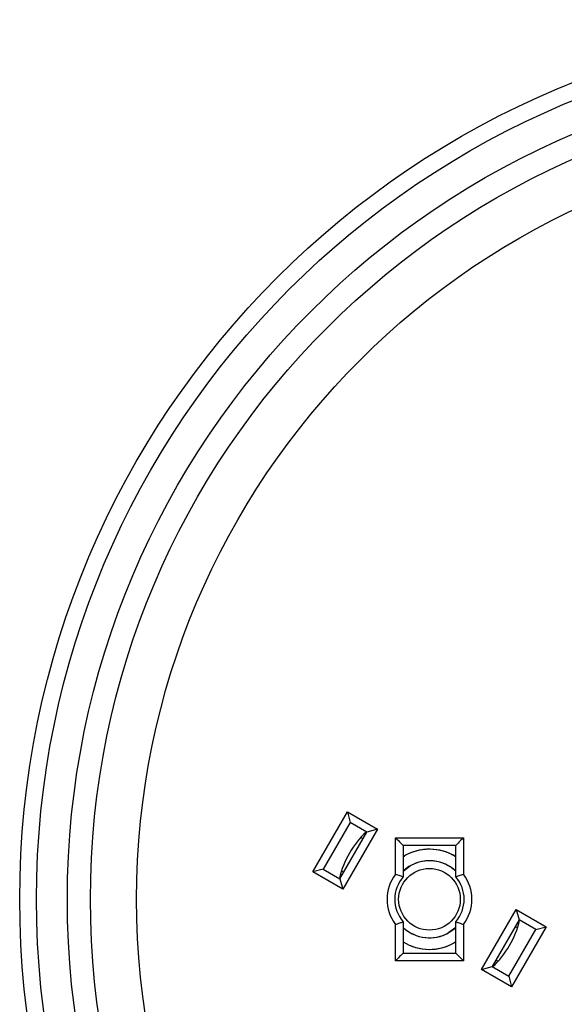
# Model space of a CAD drawing. Units: inches. Extents: x -172 to 140, y -181 to 220.
# Drawn here: x 53 to 62, y 30 to 47 of the extents above; entities that cross this region are included whole.
import ezdxf

# ---------------------------------------------------------------- set-up
doc = ezdxf.new("R2010")
doc.units = ezdxf.units.IN
doc.header["$MEASUREMENT"] = 0
doc.layers.add('ANTED', color=7, linetype='Continuous')

# ---------------------------------------------------------------- blocks, each defined once
blk = doc.blocks.new('block 3504')
at = {"layer": 'ANTED', "color": 7, "lineweight": 25, "true_color": 0xffffff}
blk.add_open_spline([(80.298, 32.101), (80.298, 39.007), (74.699, 44.606), (67.793, 44.606), (60.886, 44.606), (55.287, 39.007), (55.287, 32.101), (55.287, 25.194), (60.886, 19.596), (67.793, 19.596), (74.699, 19.596), (80.298, 25.194), (80.298, 32.101), (80.298, 32.101), (80.298, 32.101), (80.298, 32.101)], degree=3, knots=[0, 0, 0, 0, 1, 1, 1, 2, 2, 2, 3, 3, 3, 4, 4, 4, 5, 5, 5, 5], dxfattribs=at)
blk = doc.blocks.new('block 3505')
at = {"layer": 'ANTED', "color": 7, "lineweight": 25, "true_color": 0xffffff}
blk.add_open_spline([(81.056, 32.101), (81.056, 39.426), (75.118, 45.364), (67.793, 45.364), (60.468, 45.364), (54.529, 39.426), (54.529, 32.101), (54.529, 24.776), (60.468, 18.838), (67.793, 18.838), (75.118, 18.838), (81.056, 24.776), (81.056, 32.101), (81.056, 32.101), (81.056, 32.101), (81.056, 32.101)], degree=3, knots=[0, 0, 0, 0, 1, 1, 1, 2, 2, 2, 3, 3, 3, 4, 4, 4, 5, 5, 5, 5], dxfattribs=at)
blk = doc.blocks.new('block 3506')
at = {"layer": 'ANTED', "color": 7, "lineweight": 25, "true_color": 0xffffff}
blk.add_open_spline([(81.435, 32.101), (81.435, 39.635), (75.327, 45.743), (67.793, 45.743), (60.258, 45.743), (54.151, 39.635), (54.151, 32.101), (54.151, 24.567), (60.258, 18.459), (67.793, 18.459), (75.327, 18.459), (81.435, 24.567), (81.435, 32.101), (81.435, 32.101), (81.435, 32.101), (81.435, 32.101)], degree=3, knots=[0, 0, 0, 0, 1, 1, 1, 2, 2, 2, 3, 3, 3, 4, 4, 4, 5, 5, 5, 5], dxfattribs=at)
blk = doc.blocks.new('block 3507')
at = {"layer": 'ANTED', "color": 7, "lineweight": 25, "true_color": 0xffffff}
blk.add_open_spline([(81.94, 32.101), (81.94, 39.914), (75.606, 46.248), (67.793, 46.248), (59.979, 46.248), (53.645, 39.914), (53.645, 32.101), (53.645, 24.288), (59.979, 17.953), (67.793, 17.953), (75.606, 17.953), (81.94, 24.288), (81.94, 32.101), (81.94, 32.101), (81.94, 32.101), (81.94, 32.101)], degree=3, knots=[0, 0, 0, 0, 1, 1, 1, 2, 2, 2, 3, 3, 3, 4, 4, 4, 5, 5, 5, 5], dxfattribs=at)
blk = doc.blocks.new('block 3508')
at = {"layer": 'ANTED', "color": 7, "lineweight": 25, "true_color": 0xffffff}
blk.add_open_spline([(82.216, 32.101), (82.216, 40.066), (75.758, 46.524), (67.793, 46.524), (59.827, 46.524), (53.37, 40.066), (53.37, 32.101), (53.37, 24.135), (59.827, 17.678), (67.793, 17.678), (75.758, 17.678), (82.216, 24.135), (82.216, 32.101), (82.216, 32.101), (82.216, 32.101), (82.216, 32.101)], degree=3, knots=[0, 0, 0, 0, 1, 1, 1, 2, 2, 2, 3, 3, 3, 4, 4, 4, 5, 5, 5, 5], dxfattribs=at)
blk = doc.blocks.new('block 3553')
at = {"layer": 'ANTED', "color": 7, "lineweight": 25, "true_color": 0xffffff}
blk.add_lwpolyline([(61.113, 30.998), (61.387, 30.84)], dxfattribs=at)
blk = doc.blocks.new('block 3554')
at = {"layer": 'ANTED', "color": 7, "lineweight": 25, "true_color": 0xffffff}
blk.add_lwpolyline([(61.433, 30.668), (60.941, 30.952)], dxfattribs=at)
blk = doc.blocks.new('block 3555')
at = {"layer": 'ANTED', "color": 7, "lineweight": 25, "true_color": 0xffffff}
blk.add_lwpolyline([(61.387, 30.84), (61.829, 31.606)], dxfattribs=at)
blk = doc.blocks.new('block 3556')
at = {"layer": 'ANTED', "color": 7, "lineweight": 25, "true_color": 0xffffff}
blk.add_lwpolyline([(62.002, 31.652), (61.433, 30.668)], dxfattribs=at)
blk = doc.blocks.new('block 3557')
at = {"layer": 'ANTED', "color": 7, "lineweight": 25, "true_color": 0xffffff}
blk.add_lwpolyline([(61.387, 30.84), (61.433, 30.668)], dxfattribs=at)
blk = doc.blocks.new('block 3561')
at = {"layer": 'ANTED', "color": 7, "lineweight": 25, "true_color": 0xffffff}
blk.add_open_spline([(60.52, 32.561), (60.317, 32.752), (60.013, 32.787), (59.772, 32.648)], degree=3, dxfattribs=at)
blk = doc.blocks.new('block 3562')
at = {"layer": 'ANTED', "color": 7, "lineweight": 25, "true_color": 0xffffff}
blk.add_open_spline([(59.654, 31.641), (59.898, 31.412), (60.277, 31.412), (60.52, 31.641)], degree=3, dxfattribs=at)
blk = doc.blocks.new('block 3563')
at = {"layer": 'ANTED', "color": 7, "lineweight": 25, "true_color": 0xffffff}
blk.add_lwpolyline([(59.654, 32.561), (59.772, 32.648)], dxfattribs=at)
blk = doc.blocks.new('block 3564')
at = {"layer": 'ANTED', "color": 7, "lineweight": 25, "true_color": 0xffffff}
blk.add_open_spline([(60.52, 32.799), (60.263, 32.958), (59.939, 32.963), (59.677, 32.812)], degree=3, dxfattribs=at)
blk = doc.blocks.new('block 3565')
at = {"layer": 'ANTED', "color": 7, "lineweight": 25, "true_color": 0xffffff}
blk.add_open_spline([(59.654, 31.403), (59.92, 31.239), (60.255, 31.239), (60.52, 31.403)], degree=3, dxfattribs=at)
blk = doc.blocks.new('block 3566')
at = {"layer": 'ANTED', "color": 7, "lineweight": 25, "true_color": 0xffffff}
blk.add_lwpolyline([(59.654, 32.799), (59.677, 32.812)], dxfattribs=at)
blk = doc.blocks.new('block 3567')
at = {"layer": 'ANTED', "color": 7, "lineweight": 25, "true_color": 0xffffff}
blk.add_open_spline([(60.593, 32.101), (60.593, 32.38), (60.366, 32.606), (60.087, 32.606), (59.808, 32.606), (59.582, 32.38), (59.582, 32.101), (59.582, 31.822), (59.808, 31.596), (60.087, 31.596), (60.366, 31.596), (60.593, 31.822), (60.593, 32.101), (60.593, 32.101), (60.593, 32.101), (60.593, 32.101)], degree=3, knots=[0, 0, 0, 0, 1, 1, 1, 2, 2, 2, 3, 3, 3, 4, 4, 4, 5, 5, 5, 5], dxfattribs=at)
blk = doc.blocks.new('block 3568')
at = {"layer": 'ANTED', "color": 7, "lineweight": 25, "true_color": 0xffffff}
blk.add_lwpolyline([(60.52, 32.469), (60.52, 32.985)], dxfattribs=at)
blk = doc.blocks.new('block 3569')
at = {"layer": 'ANTED', "color": 7, "lineweight": 25, "true_color": 0xffffff}
blk.add_lwpolyline([(60.647, 33.111), (60.622, 33.087), (60.598, 33.063), (60.576, 33.041), (60.557, 33.022), (60.542, 33.006), (60.53, 32.995), (60.523, 32.988), (60.52, 32.985)], dxfattribs=at)
blk = doc.blocks.new('block 3570')
at = {"layer": 'ANTED', "color": 7, "lineweight": 25, "true_color": 0xffffff}
blk.add_lwpolyline([(60.647, 33.111), (60.647, 32.513)], dxfattribs=at)
blk = doc.blocks.new('block 3571')
at = {"layer": 'ANTED', "color": 7, "lineweight": 25, "true_color": 0xffffff}
blk.add_open_spline([(60.52, 32.469), (60.522, 32.47), (60.523, 32.47), (60.527, 32.472), (60.531, 32.473), (60.537, 32.475), (60.545, 32.478), (60.553, 32.481), (60.563, 32.485), (60.574, 32.489), (60.586, 32.493), (60.599, 32.497), (60.612, 32.502), (60.623, 32.505), (60.634, 32.509), (60.645, 32.513), (60.646, 32.513), (60.646, 32.513), (60.647, 32.513)], degree=3, knots=[0, 0, 0, 0, 1, 1, 1, 2, 2, 2, 3, 3, 3, 4, 4, 4, 5, 5, 5, 6, 6, 6, 6], dxfattribs=at)
blk = doc.blocks.new('block 3572')
at = {"layer": 'ANTED', "color": 7, "lineweight": 25, "true_color": 0xffffff}
blk.add_open_spline([(60.52, 31.733), (60.701, 31.945), (60.701, 32.257), (60.52, 32.469)], degree=3, dxfattribs=at)
blk = doc.blocks.new('block 3573')
at = {"layer": 'ANTED', "color": 7, "lineweight": 25, "true_color": 0xffffff}
blk.add_open_spline([(60.647, 31.689), (60.827, 31.934), (60.827, 32.268), (60.647, 32.513)], degree=3, dxfattribs=at)
blk = doc.blocks.new('block 3574')
at = {"layer": 'ANTED', "color": 7, "lineweight": 25, "true_color": 0xffffff}
blk.add_open_spline([(60.52, 31.733), (60.522, 31.732), (60.523, 31.732), (60.527, 31.73), (60.531, 31.729), (60.537, 31.726), (60.545, 31.723), (60.553, 31.721), (60.563, 31.717), (60.574, 31.713), (60.586, 31.709), (60.599, 31.705), (60.612, 31.7), (60.623, 31.696), (60.634, 31.693), (60.645, 31.689), (60.646, 31.689), (60.646, 31.689), (60.647, 31.689)], degree=3, knots=[0, 0, 0, 0, 1, 1, 1, 2, 2, 2, 3, 3, 3, 4, 4, 4, 5, 5, 5, 6, 6, 6, 6], dxfattribs=at)
blk = doc.blocks.new('block 3575')
at = {"layer": 'ANTED', "color": 7, "lineweight": 25, "true_color": 0xffffff}
blk.add_lwpolyline([(60.52, 31.217), (60.52, 31.733)], dxfattribs=at)
blk = doc.blocks.new('block 3576')
at = {"layer": 'ANTED', "color": 7, "lineweight": 25, "true_color": 0xffffff}
blk.add_lwpolyline([(60.647, 31.689), (60.647, 31.09)], dxfattribs=at)
blk = doc.blocks.new('block 3577')
at = {"layer": 'ANTED', "color": 7, "lineweight": 25, "true_color": 0xffffff}
blk.add_lwpolyline([(60.52, 31.217), (60.523, 31.214), (60.53, 31.207), (60.542, 31.195), (60.557, 31.18), (60.576, 31.161), (60.598, 31.139), (60.622, 31.115), (60.647, 31.09)], dxfattribs=at)
blk = doc.blocks.new('block 3578')
at = {"layer": 'ANTED', "color": 7, "lineweight": 25, "true_color": 0xffffff}
blk.add_open_spline([(59.528, 32.513), (59.347, 32.268), (59.347, 31.934), (59.528, 31.689)], degree=3, dxfattribs=at)
blk = doc.blocks.new('block 3579')
at = {"layer": 'ANTED', "color": 7, "lineweight": 25, "true_color": 0xffffff}
blk.add_open_spline([(59.528, 32.513), (59.529, 32.513), (59.529, 32.513), (59.53, 32.513), (59.541, 32.509), (59.552, 32.505), (59.563, 32.502), (59.576, 32.497), (59.589, 32.493), (59.601, 32.489), (59.612, 32.485), (59.621, 32.481), (59.63, 32.478), (59.638, 32.475), (59.644, 32.473), (59.648, 32.472), (59.652, 32.47), (59.653, 32.47), (59.654, 32.469)], degree=3, knots=[0, 0, 0, 0, 1, 1, 1, 2, 2, 2, 3, 3, 3, 4, 4, 4, 5, 5, 5, 6, 6, 6, 6], dxfattribs=at)
blk = doc.blocks.new('block 3580')
at = {"layer": 'ANTED', "color": 7, "lineweight": 25, "true_color": 0xffffff}
blk.add_open_spline([(59.654, 32.469), (59.474, 32.257), (59.474, 31.945), (59.654, 31.733)], degree=3, dxfattribs=at)
blk = doc.blocks.new('block 3581')
at = {"layer": 'ANTED', "color": 7, "lineweight": 25, "true_color": 0xffffff}
blk.add_open_spline([(59.528, 31.689), (59.529, 31.689), (59.529, 31.689), (59.53, 31.689), (59.541, 31.693), (59.552, 31.696), (59.563, 31.7), (59.576, 31.705), (59.589, 31.709), (59.601, 31.713), (59.612, 31.717), (59.621, 31.721), (59.63, 31.723), (59.638, 31.726), (59.644, 31.729), (59.648, 31.73), (59.652, 31.732), (59.653, 31.732), (59.654, 31.733)], degree=3, knots=[0, 0, 0, 0, 1, 1, 1, 2, 2, 2, 3, 3, 3, 4, 4, 4, 5, 5, 5, 6, 6, 6, 6], dxfattribs=at)
blk = doc.blocks.new('block 3582')
at = {"layer": 'ANTED', "color": 7, "lineweight": 25, "true_color": 0xffffff}
blk.add_lwpolyline([(59.528, 32.513), (59.528, 33.111)], dxfattribs=at)
blk = doc.blocks.new('block 3583')
at = {"layer": 'ANTED', "color": 7, "lineweight": 25, "true_color": 0xffffff}
blk.add_lwpolyline([(59.528, 33.111), (59.553, 33.087), (59.577, 33.063), (59.598, 33.041), (59.618, 33.022), (59.633, 33.006), (59.645, 32.995), (59.652, 32.988), (59.654, 32.985)], dxfattribs=at)
blk = doc.blocks.new('block 3584')
at = {"layer": 'ANTED', "color": 7, "lineweight": 25, "true_color": 0xffffff}
blk.add_lwpolyline([(59.654, 32.985), (59.654, 32.469)], dxfattribs=at)
blk = doc.blocks.new('block 3585')
at = {"layer": 'ANTED', "color": 7, "lineweight": 25, "true_color": 0xffffff}
blk.add_lwpolyline([(59.654, 31.733), (59.654, 31.217)], dxfattribs=at)
blk = doc.blocks.new('block 3586')
at = {"layer": 'ANTED', "color": 7, "lineweight": 25, "true_color": 0xffffff}
blk.add_lwpolyline([(59.654, 31.217), (59.652, 31.214), (59.645, 31.207), (59.633, 31.195), (59.618, 31.18), (59.598, 31.161), (59.577, 31.139), (59.553, 31.115), (59.528, 31.09)], dxfattribs=at)
blk = doc.blocks.new('block 3587')
at = {"layer": 'ANTED', "color": 7, "lineweight": 25, "true_color": 0xffffff}
blk.add_lwpolyline([(59.528, 31.09), (59.528, 31.689)], dxfattribs=at)
blk = doc.blocks.new('block 3588')
at = {"layer": 'ANTED', "color": 7, "lineweight": 25, "true_color": 0xffffff}
blk.add_lwpolyline([(59.528, 33.111), (60.647, 33.111)], dxfattribs=at)
blk = doc.blocks.new('block 3589')
at = {"layer": 'ANTED', "color": 7, "lineweight": 25, "true_color": 0xffffff}
blk.add_lwpolyline([(60.52, 32.985), (59.654, 32.985)], dxfattribs=at)
blk = doc.blocks.new('block 3590')
at = {"layer": 'ANTED', "color": 7, "lineweight": 25, "true_color": 0xffffff}
blk.add_lwpolyline([(58.742, 33.534), (59.234, 33.25)], dxfattribs=at)
blk = doc.blocks.new('block 3591')
at = {"layer": 'ANTED', "color": 7, "lineweight": 25, "true_color": 0xffffff}
blk.add_lwpolyline([(59.234, 33.25), (59.061, 33.204)], dxfattribs=at)
blk = doc.blocks.new('block 3592')
at = {"layer": 'ANTED', "color": 7, "lineweight": 25, "true_color": 0xffffff}
blk.add_lwpolyline([(59.061, 33.204), (58.788, 33.362)], dxfattribs=at)
blk = doc.blocks.new('block 3593')
at = {"layer": 'ANTED', "color": 7, "lineweight": 25, "true_color": 0xffffff}
blk.add_lwpolyline([(58.742, 33.534), (58.788, 33.362)], dxfattribs=at)
blk = doc.blocks.new('block 3594')
at = {"layer": 'ANTED', "color": 7, "lineweight": 25, "true_color": 0xffffff}
blk.add_lwpolyline([(58.346, 32.596), (58.619, 32.438)], dxfattribs=at)
blk = doc.blocks.new('block 3595')
at = {"layer": 'ANTED', "color": 7, "lineweight": 25, "true_color": 0xffffff}
blk.add_lwpolyline([(58.619, 32.438), (58.665, 32.266)], dxfattribs=at)
blk = doc.blocks.new('block 3596')
at = {"layer": 'ANTED', "color": 7, "lineweight": 25, "true_color": 0xffffff}
blk.add_lwpolyline([(58.665, 32.266), (58.173, 32.55)], dxfattribs=at)
blk = doc.blocks.new('block 3597')
at = {"layer": 'ANTED', "color": 7, "lineweight": 25, "true_color": 0xffffff}
blk.add_lwpolyline([(58.346, 32.596), (58.173, 32.55)], dxfattribs=at)
blk = doc.blocks.new('block 3598')
at = {"layer": 'ANTED', "color": 7, "lineweight": 25, "true_color": 0xffffff}
blk.add_lwpolyline([(58.173, 32.55), (58.742, 33.534)], dxfattribs=at)
blk = doc.blocks.new('block 3599')
at = {"layer": 'ANTED', "color": 7, "lineweight": 25, "true_color": 0xffffff}
blk.add_lwpolyline([(59.234, 33.25), (58.665, 32.266)], dxfattribs=at)
blk = doc.blocks.new('block 3600')
at = {"layer": 'ANTED', "color": 7, "lineweight": 25, "true_color": 0xffffff}
blk.add_lwpolyline([(60.647, 31.09), (59.528, 31.09)], dxfattribs=at)
blk = doc.blocks.new('block 3601')
at = {"layer": 'ANTED', "color": 7, "lineweight": 25, "true_color": 0xffffff}
blk.add_lwpolyline([(59.654, 31.217), (60.52, 31.217)], dxfattribs=at)
blk = doc.blocks.new('block 3602')
at = {"layer": 'ANTED', "color": 7, "lineweight": 25, "true_color": 0xffffff}
blk.add_lwpolyline([(58.619, 32.438), (59.061, 33.204)], dxfattribs=at)
blk = doc.blocks.new('block 3603')
at = {"layer": 'ANTED', "color": 7, "lineweight": 25, "true_color": 0xffffff}
blk.add_lwpolyline([(58.788, 33.362), (58.346, 32.596)], dxfattribs=at)
blk = doc.blocks.new('block 3604')
at = {"layer": 'ANTED', "color": 7, "lineweight": 25, "true_color": 0xffffff}
blk.add_lwpolyline([(58.961, 33.116), (58.998, 33.094)], dxfattribs=at)
blk = doc.blocks.new('block 3605')
at = {"layer": 'ANTED', "color": 7, "lineweight": 25, "true_color": 0xffffff}
blk.add_lwpolyline([(58.646, 32.569), (58.682, 32.547)], dxfattribs=at)
blk = doc.blocks.new('block 3606')
at = {"layer": 'ANTED', "color": 7, "lineweight": 25, "true_color": 0xffffff}
blk.add_open_spline([(59.654, 31.641), (59.857, 31.45), (60.162, 31.415), (60.403, 31.554)], degree=3, dxfattribs=at)
blk = doc.blocks.new('block 3607')
at = {"layer": 'ANTED', "color": 7, "lineweight": 25, "true_color": 0xffffff}
blk.add_open_spline([(60.52, 32.561), (60.277, 32.79), (59.898, 32.79), (59.654, 32.561)], degree=3, dxfattribs=at)
blk = doc.blocks.new('block 3608')
at = {"layer": 'ANTED', "color": 7, "lineweight": 25, "true_color": 0xffffff}
blk.add_lwpolyline([(60.52, 31.641), (60.403, 31.554)], dxfattribs=at)
blk = doc.blocks.new('block 3609')
at = {"layer": 'ANTED', "color": 7, "lineweight": 25, "true_color": 0xffffff}
blk.add_open_spline([(59.654, 31.403), (59.912, 31.244), (60.236, 31.239), (60.498, 31.39)], degree=3, dxfattribs=at)
blk = doc.blocks.new('block 3610')
at = {"layer": 'ANTED', "color": 7, "lineweight": 25, "true_color": 0xffffff}
blk.add_open_spline([(60.52, 32.799), (60.255, 32.963), (59.92, 32.963), (59.654, 32.799)], degree=3, dxfattribs=at)
blk = doc.blocks.new('block 3611')
at = {"layer": 'ANTED', "color": 7, "lineweight": 25, "true_color": 0xffffff}
blk.add_lwpolyline([(60.52, 31.403), (60.498, 31.39)], dxfattribs=at)
blk = doc.blocks.new('block 3612')
at = {"layer": 'ANTED', "color": 7, "lineweight": 25, "true_color": 0xffffff}
blk.add_open_spline([(59.053, 33.209), (58.833, 33.003), (58.679, 32.736), (58.611, 32.443)], degree=3, dxfattribs=at)
blk = doc.blocks.new('block 3617')
at = {"layer": 'ANTED', "color": 7, "lineweight": 25, "true_color": 0xffffff}
blk.add_lwpolyline([(60.941, 30.952), (61.113, 30.998)], dxfattribs=at)
blk = doc.blocks.new('block 3618')
at = {"layer": 'ANTED', "color": 7, "lineweight": 25, "true_color": 0xffffff}
blk.add_lwpolyline([(61.829, 31.606), (61.556, 31.764)], dxfattribs=at)
blk = doc.blocks.new('block 3619')
at = {"layer": 'ANTED', "color": 7, "lineweight": 25, "true_color": 0xffffff}
blk.add_lwpolyline([(61.509, 31.936), (61.556, 31.764)], dxfattribs=at)
blk = doc.blocks.new('block 3620')
at = {"layer": 'ANTED', "color": 7, "lineweight": 25, "true_color": 0xffffff}
blk.add_lwpolyline([(61.509, 31.936), (62.002, 31.652)], dxfattribs=at)
blk = doc.blocks.new('block 3621')
at = {"layer": 'ANTED', "color": 7, "lineweight": 25, "true_color": 0xffffff}
blk.add_lwpolyline([(61.829, 31.606), (62.002, 31.652)], dxfattribs=at)
blk = doc.blocks.new('block 3622')
at = {"layer": 'ANTED', "color": 7, "lineweight": 25, "true_color": 0xffffff}
blk.add_lwpolyline([(60.941, 30.952), (61.509, 31.936)], dxfattribs=at)
blk = doc.blocks.new('block 3623')
at = {"layer": 'ANTED', "color": 7, "lineweight": 25, "true_color": 0xffffff}
blk.add_lwpolyline([(61.556, 31.764), (61.113, 30.998)], dxfattribs=at)
blk = doc.blocks.new('block 3624')
at = {"layer": 'ANTED', "color": 7, "lineweight": 25, "true_color": 0xffffff}
blk.add_lwpolyline([(61.177, 31.107), (61.213, 31.086)], dxfattribs=at)
blk = doc.blocks.new('block 3625')
at = {"layer": 'ANTED', "color": 7, "lineweight": 25, "true_color": 0xffffff}
blk.add_lwpolyline([(61.492, 31.654), (61.529, 31.633)], dxfattribs=at)
blk = doc.blocks.new('block 3626')
at = {"layer": 'ANTED', "color": 7, "lineweight": 25, "true_color": 0xffffff}
blk.add_open_spline([(61.122, 30.993), (61.342, 31.199), (61.496, 31.465), (61.564, 31.759)], degree=3, dxfattribs=at)

msp = doc.modelspace()

# ---------------------------------------------------------------- block references
at = {"layer": 'ANTED'}
for name in ['block 3508', 'block 3507', 'block 3506', 'block 3505', 'block 3504', 'block 3598', 'block 3590', 'block 3593', 'block 3603', 'block 3592', 'block 3612', 'block 3602', 'block 3599', 'block 3604', 'block 3591', 'block 3582', 'block 3583', 'block 3588', 'block 3569', 'block 3570', 'block 3584', 'block 3589', 'block 3610', 'block 3564', 'block 3568', 'block 3566', 'block 3607', 'block 3561', 'block 3563', 'block 3597', 'block 3596', 'block 3594', 'block 3605', 'block 3578', 'block 3580', 'block 3579', 'block 3567', 'block 3571', 'block 3572', 'block 3573', 'block 3595', 'block 3622', 'block 3619', 'block 3620', 'block 3581', 'block 3587', 'block 3585', 'block 3574', 'block 3575', 'block 3576', 'block 3623', 'block 3626', 'block 3556', 'block 3625', 'block 3618', 'block 3621', 'block 3562', 'block 3606', 'block 3608', 'block 3555', 'block 3565', 'block 3609', 'block 3611', 'block 3586', 'block 3601', 'block 3577', 'block 3600', 'block 3617', 'block 3553', 'block 3624', 'block 3554', 'block 3557']:
    msp.add_blockref(name, (0, 0), dxfattribs=at)

doc.saveas('drawing.dxf')
